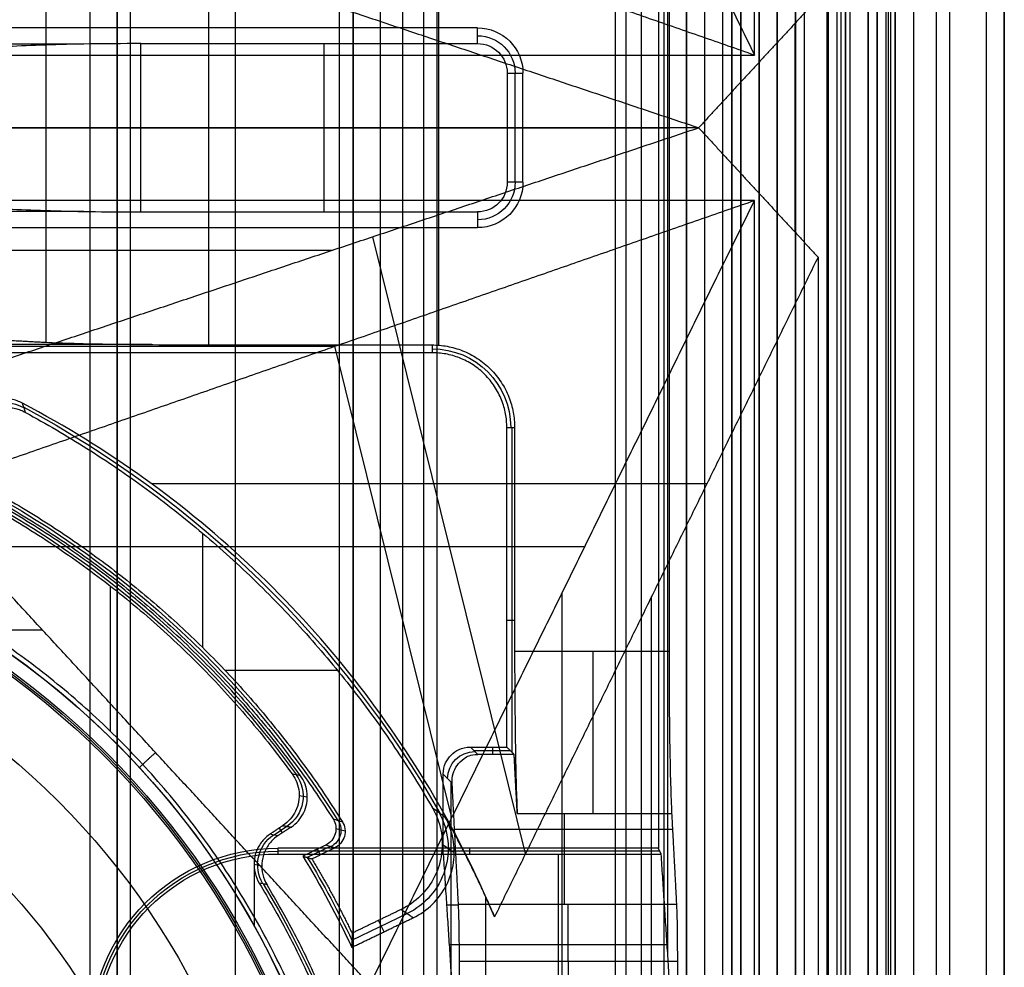
# Model space of a CAD drawing. Units: millimetres. Extents: x 183 to 216, y 0 to 1065.
# Drawn here: x 205 to 216, y 417 to 428 of the extents above; entities that cross this region are included whole.
import ezdxf

# ---------------------------------------------------------------- set-up
doc = ezdxf.new("R2010")
doc.units = ezdxf.units.MM
doc.header["$MEASUREMENT"] = 0
doc.layers.add('3', color=7, linetype='Continuous')

msp = doc.modelspace()

# ---------------------------------------------------------------- linework, layer by layer
at = {"layer": '3', "extrusion": (0, -1, 0)}
for p, q in [((206.48, 1062.5, -17.5), (206.48, 2.5, -17.5)), ((206.48, 1062.5, -18.225), (206.48, 2.5, -18.225)), ((206.48, 1062.5, -16.7), (206.48, 2.5, -16.7)), ((206.48, 1062.5, -15.925), (206.48, 2.5, -15.925)), ((206.63, 2.5, -17.9), (206.63, 1062.5, -17.9)), ((206.63, 2.5, -17.1), (206.63, 1062.5, -17.1)), ((206.63, 2.5, -16.3), (206.63, 1062.5, -16.3)), ((207.78, 1062.5, -15.7), (207.78, 2.5, -15.7)), ((211.965, 1062.5, -18.7), (211.965, 2.5, -18.7)), ((212.75, 2.5, -30.5), (212.75, 1062.5, -30.5)), ((212.75, 1062.5, -23.1), (212.75, 2.5, -23.1)), ((212.75, 2.5, -29.375), (212.75, 1062.5, -29.375)), ((212.75, 2.5, -24.225), (212.75, 1062.5, -24.225)), ((212.95, 1062.5, -25.55), (212.95, 2.5, -25.55)), ((213.15, 2.5, -28.05), (213.15, 1062.5, -28.05)), ((213.15, 2.5, -25.55), (213.15, 1062.5, -25.55)), ((213.55, 2.5, -29.025), (213.55, 1062.5, -29.025)), ((213.55, 2.5, -24.575), (213.55, 1062.5, -24.575)), ((213.95, 2.5, -35.8), (213.95, 1062.5, -35.8)), ((214.05, 2.5, -31), (214.05, 1062.5, -31)), ((214.05, 2.5, -22.6), (214.05, 1062.5, -22.6)), ((214.3, 2.5, -30), (214.3, 1062.5, -30)), ((214.3, 2.5, -23.6), (214.3, 1062.5, -23.6)), ((214.45, 1062.5, -36.6), (214.45, 2.5, -36.6)), ((214.5, 2.5, -34.95), (214.5, 1062.5, -34.95)), ((214.75, 1062.5, -6.85), (214.75, 175.3, -6.85)), ((214.75, 2.5, -36.6), (214.75, 1062.5, -36.6)), ((215.05, 2.5, -19.2), (215.05, 1062.5, -19.2)), ((215.05, 2.5, -31.2), (215.05, 1062.5, -31.2)), ((215.05, 2.5, -23.8), (215.05, 1062.5, -23.8)), ((215.05, 2.5, -32.8), (215.05, 1062.5, -32.8)), ((215.05, 2.5, -20.8), (215.05, 1062.5, -20.8)), ((215.05, 2.5, -26.8), (215.05, 1062.5, -26.8)), ((215.05, 2.5, -39.7), (215.05, 1062.5, -39.7)), ((215.25, 1062.5, -43), (215.25, 2.5, -43)), ((215.5, 1062.5), (215.5, 175.3)), ((215.65, 2.5, -43), (215.65, 1062.5, -43)), ((216.25, 1062.5, -42.8), (216.25, 2.5, -42.8)), ((216.25, 1062.5, -21.4), (216.25, 2.5, -21.4)), ((208.93, 169.043, -17.9), (208.93, 1052.02, -17.9)), ((208.93, 169.043, -17.05), (208.93, 1052.02, -17.05)), ((208.93, 169.043, -16.3), (208.93, 1052.02, -16.3)), ((209.08, 1051.945, -18.225), (209.08, 169.114, -18.225)), ((209.08, 1051.945, -17.475), (209.08, 169.114, -17.475)), ((209.08, 1051.945, -16.675), (209.08, 169.114, -16.675)), ((209.08, 1051.945, -15.925), (209.08, 169.114, -15.925)), ((209.625, 1051.254, -13.7), (209.625, 169.796, -13.7))]:
    msp.add_line(p, q, dxfattribs=at)
at = {"layer": '3', "extrusion": (0, 1, 1.22465e-16)}
for p, q in [((214.85, 400.15, -42.2), (214.85, 532.35, -42.2)), ((214.975, 400.125, -41.151), (214.975, 532.375, -41.151)), ((213.942, 427.647, -40.2), (213.942, 425.353, -40.2)), ((210.979, 418.505, -34.574), (209.295, 425.299, -37.352)), ((191.149, 425.151, -37), (208.851, 425.151, -37)), ((191.121, 424.093, -38.5), (208.879, 424.093, -38.5)), ((210.167, 418.9, -36.376), (208.879, 424.093, -38.5)), ((212.976, 422.579, -38.063), (206.859, 422.579, -34.355)), ((207.423, 422.034, -29.8), (207.423, 420.775, -29.8)), ((211.63, 421.884, -38.932), (204.814, 421.884, -34.8)), ((211.382, 405.121, -38.5), (211.382, 421.379, -38.5)), ((212.367, 405.162, -37), (212.367, 421.338, -37)), ((204.912, 420.97, -34.8), (205.657, 420.97, -34.8)), ((207.666, 420.526, -29.8), (208.905, 420.526, -29.8)), ((208.991, 418.75, -29.802), (208.891, 418.778, -33.802)), ((210.061, 418.609, -29.8), (210.193, 418.518, -33.8)), ((208.828, 418.584, -31.8), (208.575, 418.462, -31.8)), ((208.687, 418.554, -33.8), (208.717, 418.492, -29.8)), ((207.995, 417.699, -34.8), (207.995, 418.435, -34.8)), ((209.067, 417.55, -31.801), (209.675, 417.844, -31.801)), ((209.421, 417.643, -33.8), (209.36, 417.769, -29.8))]:
    msp.add_line(p, q, dxfattribs=at)
at = {"layer": '3', "extrusion": (-1, 0, 0)}
for p, q in [((212.5, 532.25, -19.2), (212.5, 2.75, -19.2)), ((212.5, 532.25, -19.2), (212.5, 2.75, -19.2)), ((212.545, 417.38, -23.7), (212.545, 435.62, -23.7)), ((205.697, 428.863, -25.306), (205.697, 424.137, -25.306)), ((210.022, 424.105, -24.2), (210.022, 428.895, -24.2)), ((206.113, 427.422, -23.1), (204.37, 427.422, -23.1)), ((206.744, 425.573, -23), (206.744, 427.427, -23)), ((208.761, 425.573, -23), (208.761, 427.427, -23)), ((210.864, 425.9, -21.35), (210.864, 427.1, -21.35)), ((205.697, 426.5, -25.306), (204.693, 426.5, -27.313)), ((210.777, 426.5, -23), (206.744, 426.5, -23)), ((207.486, 426.5, -24.2), (212.558, 426.5, -24.2)), ((210.95, 426.5, -19.7), (210.777, 426.5, -23)), ((212.441, 426.5, -19.7), (210.95, 426.5, -19.7)), ((206.113, 425.578, -23.1), (204.37, 425.578, -23.1)), ((206.862, 424.111, -24.3), (203.89, 424.111, -24.3)), ((210.83, 419.62, -23.103), (210.83, 423.2, -23.103)), ((210.858, 421.074, -24.2), (210.772, 421.074, -20.9)), ((210.453, 419.597, -24.007), (210.372, 419.678, -20.9)), ((210.813, 419.637, -22.453), (210.413, 419.637, -22.453)), ((210.613, 419.678, -20.9), (210.613, 419.597, -24.007)), ((210.17, 419.28, -24.64), (210.072, 419.378, -20.9)), ((210.161, 417.14, -24.3), (210.161, 419.289, -24.3)), ((211.403, 418.947, -25.306), (211.403, 417.943, -27.313)), ((212.597, 418.77, -25.66), (210.197, 418.77, -25.66)), ((208.25, 418.563, -19.7), (208.25, 418.5, -20.9)), ((212.456, 418.531, -20.3), (208.25, 418.531, -20.3)), ((210.361, 418.563, -19.7), (210.361, 418.5, -20.9)), ((211.337, 418.5, -20.9), (211.337, 416.5, -25.9)), ((210.109, 417.939, -22.302), (210.24, 417.939, -27.322)), ((212.537, 417.5, -23.4), (210.137, 417.5, -23.4)), ((212.65, 417.317, -27.7), (210.25, 417.317, -27.7)), ((211.45, 417.15, -27.7), (211.45, 417.317, -27.7))]:
    msp.add_line(p, q, dxfattribs=at)
at = {"layer": '3', "extrusion": (0, -1, -1.22465e-16)}
for p, q in [((212.082, 517.5, -26.831), (212.082, 17.5, -26.831)), ((212.25, 517.5, -26.7), (212.25, 17.5, -26.7)), ((214.405, 517.5, -33.731), (214.405, 17.5, -33.731))]:
    msp.add_line(p, q, dxfattribs=at)
at = {"layer": '3', "extrusion": (0, 1.22465e-16, -1)}
for p, q in [((206.408, 419.851, -32), (206.408, 421.45, -32)), ((208.486, 419.146, -32), (208.575, 419.13, -33.8)), ((208.211, 418.712, -32.9), (208.351, 418.805, -32.9)), ((208.264, 418.785, -32), (208.299, 418.732, -33.8)), ((207.988, 418.387, -32), (208.074, 418.37, -33.8))]:
    msp.add_line(p, q, dxfattribs=at)
at = {"layer": '3', "extrusion": (2.25375e-13, 2.25498e-13, -1)}
msp.add_arc((-210.45, 427.1, 19.7), 0.5, 90, 180, dxfattribs=at)
at = {"layer": '3', "extrusion": (0, 1.22465e-16, -1)}
for centre, radius, start, end in [((-210.45, 427.1, 21.35), 0.414, 90, 180), ((-210.45, 425.9, 21.35), 0.414, 180, 270), ((-209.95, 423.2, 22.55), 0.865, 90.0084, 179.9953), ((-200, 413.25, 32.9), 10.439, 109.007, 144.0882), ((-200, 413.25, 34.2), 8.979, 90, 270), ((-200, 413.25, 30.42), 7.179, 0, 180), ((-208.25, 416.5, 20.3), 2.031, 0, 90), ((-200, 413.25, 32.9), 9.469, 148.6891, 211.3108)]:
    msp.add_arc(centre, radius, start, end, dxfattribs=at)
at = {"layer": '3', "extrusion": (-2.39307e-11, -4.45467e-11, -1)}
msp.add_arc((-210.45, 427.1, 23), 0.327, 90, 180, dxfattribs=at)
at = {"layer": '3', "extrusion": (0, 1, 1.22465e-16)}
msp.add_arc((-206.744, -25, 426.5), 2, 26.5651, 90, dxfattribs=at)
at = {"layer": '3', "extrusion": (1.06581e-14, 1, 1.22465e-16)}
msp.add_arc((-207.486, -26.2, 426.5), 2, 26.5651, 90, dxfattribs=at)
at = {"layer": '3', "extrusion": (2.921e-13, -2.80394e-13, -1)}
msp.add_arc((-210.45, 425.9, 19.7), 0.5, 180, 270, dxfattribs=at)
at = {"layer": '3', "extrusion": (-4.67126e-11, 4.44641e-11, -1)}
msp.add_arc((-210.45, 425.9, 23), 0.327, 180, 270, dxfattribs=at)
at = {"layer": '3', "extrusion": (-0.015391, 0.008262, -0.999847)}
msp.add_arc((-205.686, 422.721, 32.229), 0.502, 298.2279, 118.1843, dxfattribs=at)
at = {"layer": '3', "extrusion": (1.22465e-16, 1.22465e-16, -1)}
for centre, radius, start, end in [((-200, 413.25, 32.17), 11.541, 118.2, 150.3997), ((-200, 413.25, 31.8), 10.535, 118.235, 147.7558), ((-200, 413.25, 33.8), 9.15, 90, 270), ((-200, 413.25, 34.8), 9.15, 90, 137.3171), ((-200, 413.25, 34.3), 9.15, 90, 270), ((-200, 413.25, 34.8), 9.15, 137.3171, 180), ((-200, 413.25, 31.8), 10.035, 148.7097, 154.6273)]:
    msp.add_arc(centre, radius, start, end, dxfattribs=at)
at = {"layer": '3', "extrusion": (-6.0428e-33, 2.21151e-16, -1)}
msp.add_arc((-200, 413.25, 33.8), 9, 90, 270, dxfattribs=at)
at = {"layer": '3', "extrusion": (1.98297e-16, 2.21613e-16, -1)}
msp.add_arc((-200, 413.25, 34.6), 8.958, 90, 270, dxfattribs=at)
at = {"layer": '3', "extrusion": (5.05829e-64, 1.22465e-16, -1)}
msp.add_arc((-200, 413.25, 34.6), 8.248, 0, 180, dxfattribs=at)
at = {"layer": '3', "extrusion": (-1, 0, 0)}
for centre, radius, start, end in [((-420.736, -26.2, -211.723), 2, 26.5651, 90), ((-417.317, -27, -211.445), 0.7, 206.5683, 270)]:
    msp.add_arc(centre, radius, start, end, dxfattribs=at)
at = {"layer": '3', "extrusion": (0.026168, -0.026168, -0.999315)}
msp.add_arc((445.3, -148.462, 17.279), 0.3, 225.0196, 314.9804, dxfattribs=at)
at = {"layer": '3', "extrusion": (0.049598, -0.009034, -0.998728)}
msp.add_arc((449.65, 127.829, 39.41), 0.4, 43.8004, 136.1956, dxfattribs=at)
at = {"layer": '3', "extrusion": (0.03305, -0.02279, -0.999194)}
msp.add_arc((463.413, -66.507, 29.176), 0.8, 25.7572, 119.6271, dxfattribs=at)
at = {"layer": '3', "extrusion": (-0.025184, 0.007218, -0.999657)}
msp.add_arc((-460.067, -86.094, 29.551), 0.2, 221.7725, 318.2344, dxfattribs=at)
at = {"layer": '3', "extrusion": (0.047507, -0.009493, -0.998826)}
msp.add_arc((451.11, 120.669, 38.776), 0.4, 227.4156, 315.2161, dxfattribs=at)
at = {"layer": '3', "extrusion": (1.25017e-14, -3.86495e-14, -1)}
msp.add_arc((-208.25, 416.5, 19.7), 2.063, 0, 90, dxfattribs=at)
at = {"layer": '3', "extrusion": (-2.82374e-12, 5.06762e-12, -1)}
msp.add_arc((-208.25, 416.5, 20.9), 2, 0, 90, dxfattribs=at)
at = {"layer": '3', "extrusion": (3.49329e-09, 1.62675e-09, -1)}
msp.add_arc((-200, 413.25, 33.8), 10, 148.4894, 155.0289, dxfattribs=at)
at = {"layer": '3'}
for points, degree in [([(206.18, 1062.5, -18.7), (206.18, 532.5, -18.7), (206.18, 2.5, -18.7)], 2), ([(206.48, 1062.5, -17.75), (206.48, 532.5, -17.75), (206.48, 2.5, -17.75)], 2), ([(206.48, 2.5, -17.25), (206.48, 532.5, -17.25), (206.48, 1062.5, -17.25)], 2), ([(206.48, 2.5, -18.05), (206.48, 532.5, -18.05), (206.48, 1062.5, -18.05)], 2), ([(206.48, 1062.5, -18.4), (206.48, 532.5, -18.4), (206.48, 2.5, -18.4)], 2), ([(206.48, 1062.5, -16.95), (206.48, 532.5, -16.95), (206.48, 2.5, -16.95)], 2), ([(206.48, 2.5, -16.45), (206.48, 532.5, -16.45), (206.48, 1062.5, -16.45)], 2), ([(206.48, 1062.5, -16.15), (206.48, 532.5, -16.15), (206.48, 2.5, -16.15)], 2), ([(206.48, 2.5, -15.7), (206.48, 532.5, -15.7), (206.48, 1062.5, -15.7)], 2), ([(212.75, 2.5, -28.25), (212.75, 532.5, -28.25), (212.75, 1062.5, -28.25)], 2), ([(212.75, 1062.5, -25.35), (212.75, 532.5, -25.35), (212.75, 2.5, -25.35)], 2), ([(212.95, 1062.5, -28.05), (212.95, 532.5, -28.05), (212.95, 2.5, -28.05)], 2), ([(213.25, 2.5, -31), (213.25, 532.5, -31), (213.25, 1062.5, -31)], 2), ([(213.25, 1062.5, -22.6), (213.25, 532.5, -22.6), (213.25, 2.5, -22.6)], 2), ([(213.35, 2.5, -28.05), (213.35, 532.5, -28.05), (213.35, 1062.5, -28.05)], 2), ([(213.35, 1062.5, -25.55), (213.35, 532.5, -25.55), (213.35, 2.5, -25.55)], 2), ([(213.55, 1062.5, -28.25), (213.55, 532.5, -28.25), (213.55, 2.5, -28.25)], 2), ([(213.55, 2.5, -29.8), (213.55, 532.5, -29.8), (213.55, 1062.5, -29.8)], 2), ([(213.55, 2.5, -25.35), (213.55, 532.5, -25.35), (213.55, 1062.5, -25.35)], 2), ([(213.55, 1062.5, -23.8), (213.55, 532.5, -23.8), (213.55, 2.5, -23.8)], 2), ([(213.75, 1062.5, -30), (213.75, 532.5, -30), (213.75, 2.5, -30)], 2), ([(213.75, 2.5, -23.6), (213.75, 532.5, -23.6), (213.75, 1062.5, -23.6)], 2), ([(213.95, 1062.5, -35.5), (213.95, 532.5, -35.5), (213.95, 2.5, -35.5)], 2), ([(213.95, 1062.5, -36.1), (213.95, 532.5, -36.1), (213.95, 2.5, -36.1)], 2), ([(214.55, 1062.5, -18.7), (214.55, 532.5, -18.7), (214.55, 2.5, -18.7)], 2), ([(214.75, 175.3, -13.7), (214.75, 618.9, -13.7), (214.75, 1062.5, -13.7)], 2), ([(214.75, 175.3), (214.75, 618.9), (214.75, 1062.5)], 2), ([(214.85, 1062.5, -31), (214.85, 532.5, -31), (214.85, 2.5, -31)], 2), ([(214.85, 2.5, -30), (214.85, 532.5, -30), (214.85, 1062.5, -30)], 2), ([(214.85, 2.5, -22.6), (214.85, 532.5, -22.6), (214.85, 1062.5, -22.6)], 2), ([(214.85, 1062.5, -23.6), (214.85, 532.5, -23.6), (214.85, 2.5, -23.6)], 2), ([(215.05, 1062.5, -34.4), (215.05, 532.5, -34.4), (215.05, 2.5, -34.4)], 2), ([(215.05, 1062.5, -22.4), (215.05, 532.5, -22.4), (215.05, 2.5, -22.4)], 2), ([(215.05, 1062.5, -29.8), (215.05, 532.5, -29.8), (215.05, 2.5, -29.8)], 2), ([(215.05, 1062.5, -36.6), (215.05, 532.5, -36.6), (215.05, 2.5, -36.6)], 2), ([(215.05, 1062.5, -42.8), (215.05, 532.5, -42.8), (215.05, 2.5, -42.8)], 2), ([(216.05, 1062.5, -43), (216.05, 532.5, -43), (216.05, 2.5, -43)], 2), ([(216.25, 175.3), (216.25, 618.9), (216.25, 1062.5)], 2), ([(209.08, 169.114, -15.7), (209.08, 610.529, -15.7), (209.08, 1051.945, -15.7)], 2), ([(209.08, 1051.945, -18.05), (209.08, 610.529, -18.05), (209.08, 169.114, -18.05)], 2), ([(209.08, 169.114, -18.4), (209.08, 610.529, -18.4), (209.08, 1051.945, -18.4)], 2), ([(209.08, 1051.945, -17.2), (209.08, 610.529, -17.2), (209.08, 169.114, -17.2)], 2), ([(209.08, 169.114, -17.75), (209.08, 610.529, -17.75), (209.08, 1051.945, -17.75)], 2), ([(209.08, 1051.945, -16.45), (209.08, 610.529, -16.45), (209.08, 169.114, -16.45)], 2), ([(209.08, 169.114, -16.9), (209.08, 610.529, -16.9), (209.08, 1051.945, -16.9)], 2), ([(209.08, 169.114, -16.15), (209.08, 610.529, -16.15), (209.08, 1051.945, -16.15)], 2), ([(209.38, 169.246, -18.7), (209.38, 610.526, -18.7), (209.38, 1051.806, -18.7)], 2), ([(214.85, 532.35, -42.2), (214.85, 466.25, -42.2), (214.85, 400.15, -42.2)], 2), ([(214.95, 400.15, -42.103), (214.95, 466.25, -42.102), (214.95, 532.35, -42.102)], 2), ([(212.5, 532.25, -18.7), (212.5, 267.5, -18.7), (212.5, 2.75, -18.7)], 2), ([(212.5, 532.25, -19.7), (212.5, 267.5, -19.7), (212.5, 2.75, -19.7)], 2), ([(212.5, 532.25, -18.7), (212.5, 267.5, -18.7), (212.5, 2.75, -18.7)], 2), ([(212.5, 532.25, -19.7), (212.5, 267.5, -19.7), (212.5, 2.75, -19.7)], 2), ([(209.854, 517.5, -19.9), (209.854, 267.5, -19.9), (209.854, 17.5, -19.9)], 2), ([(210, 517.5, -19.7), (210, 267.5, -19.7), (210, 17.5, -19.7)], 2), ([(214.31, 517.5, -33.761), (214.31, 267.5, -33.761), (214.31, 17.5, -33.761)], 2), ([(214.5, 517.5, -33.7), (214.5, 267.5, -33.7), (214.5, 17.5, -33.7)], 2), ([(215, 400.1, -40.2), (215, 444.169, -40.2), (215, 488.237, -40.2)], 2), ([(213.5, 427.3, -42.2), (213.5, 439.75, -42.2), (213.5, 452.2, -42.2)], 2), ([(209.264, 435.941, -34.8), (211.382, 431.621, -38.5), (213.5, 427.3, -42.2)], 2), ([(212.441, 434.437, -19.7), (212.441, 426.5, -19.7), (212.441, 418.563, -19.7)], 2), ([(212.558, 432.264, -24.2), (212.558, 426.5, -24.2), (212.558, 420.736, -24.2)], 2), ([(213.5, 427.3, -42.2), (208.879, 428.907, -38.5), (204.258, 430.513, -34.8)], 2), ([(204.817, 429.198, -33.8), (208.851, 427.849, -37), (212.884, 426.5, -40.2)], 2), ([(207.486, 428.892, -24.2), (207.486, 426.5, -24.2), (207.486, 424.108, -24.2)], 2), ([(214.199, 427.925, -40.2), (213.542, 427.213, -40.2), (212.884, 426.5, -40.2)], 2), ([(210.45, 427.6, -19.7), (207.881, 427.6, -19.7), (205.313, 427.6, -19.7)], 2), ([(210.45, 427.427, -23), (210.45, 427.514, -21.35), (210.45, 427.6, -19.7)], 2), ([(206.744, 427.427, -23), (206.332, 427.427, -23), (205.65, 427.415, -23.229), (205.14, 427.388, -23.737), (204.956, 427.369, -24.106)], 3), ([(206.744, 427.427, -23), (208.597, 427.427, -23), (210.45, 427.427, -23)], 2), ([(186.5, 427.3, -42.2), (200, 427.3, -42.2), (213.5, 427.3, -42.2)], 2), ([(210.777, 427.1, -23), (210.777, 426.5, -23), (210.777, 425.9, -23)], 2), ([(210.777, 427.1, -23), (210.864, 427.1, -21.35), (210.95, 427.1, -19.7)], 2), ([(210.95, 425.9, -19.7), (210.95, 426.5, -19.7), (210.95, 427.1, -19.7)], 2), ([(212.884, 426.5, -40.2), (208.791, 426.5, -40.2), (204.698, 426.5, -40.2)], 2), ([(204.817, 423.802, -33.8), (208.851, 425.151, -37), (212.884, 426.5, -40.2)], 2), ([(212.884, 426.5, -40.2), (213.542, 425.787, -40.2), (214.199, 425.075, -40.2)], 2), ([(210.95, 425.9, -19.7), (210.864, 425.9, -21.35), (210.777, 425.9, -23)], 2), ([(213.5, 425.7, -42.2), (200, 425.7, -42.2), (186.5, 425.7, -42.2)], 2), ([(204.258, 422.487, -34.8), (208.879, 424.093, -38.5), (213.5, 425.7, -42.2)], 2), ([(209.264, 417.059, -34.8), (211.382, 421.379, -38.5), (213.5, 425.7, -42.2)], 2), ([(213.5, 400.8, -42.2), (213.5, 413.25, -42.2), (213.5, 425.7, -42.2)], 2), ([(204.956, 425.631, -24.106), (205.14, 425.612, -23.737), (205.65, 425.585, -23.229), (206.332, 425.573, -23), (206.744, 425.573, -23)], 3), ([(206.744, 425.573, -23), (208.597, 425.573, -23), (210.45, 425.573, -23)], 2), ([(210.45, 425.573, -23), (210.45, 425.486, -21.35), (210.45, 425.4, -19.7)], 2), ([(205.313, 425.4, -19.7), (207.881, 425.4, -19.7), (210.45, 425.4, -19.7)], 2), ([(214.199, 425.075, -40.2), (212.418, 421.442, -37.089), (210.637, 417.808, -33.978)], 2), ([(214.199, 425.075, -40.2), (214.199, 413.25, -40.2), (214.199, 401.425, -40.2)], 2), ([(204.693, 424.19, -27.313), (205.195, 424.164, -26.309), (205.697, 424.137, -25.306)], 2), ([(205.697, 424.137, -25.306), (205.782, 424.133, -25.136), (205.99, 424.125, -24.835), (206.421, 424.116, -24.476), (206.935, 424.11, -24.252), (207.297, 424.108, -24.2), (207.486, 424.108, -24.2)], 3), ([(209.95, 424.022, -20.9), (207.6, 424.022, -20.9), (205.25, 424.022, -20.9)], 2), ([(207.486, 424.108, -24.2), (208.718, 424.108, -24.2), (209.95, 424.108, -24.2)], 2), ([(209.95, 424.108, -24.2), (209.95, 424.065, -22.55), (209.95, 424.022, -20.9)], 2), ([(205.44, 423.465, -33.989), (205.42, 423.475, -33.983), (205.38, 423.494, -33.969), (205.315, 423.513, -33.94), (205.269, 423.521, -33.917), (205.246, 423.523, -33.904)], 3), ([(205.301, 423.418, -29.8), (205.321, 423.416, -29.8), (205.361, 423.409, -29.8), (205.418, 423.391, -29.8), (205.455, 423.374, -29.8), (205.472, 423.364, -29.8)], 3), ([(205.472, 423.364, -29.8), (205.462, 423.398, -31.196), (205.451, 423.432, -32.593), (205.44, 423.465, -33.989)], 3), ([(210.637, 417.808, -33.978), (210.428, 418.304, -34.128), (209.947, 419.247, -34.363), (209.06, 420.521, -34.538), (208.011, 421.664, -34.541), (206.814, 422.657, -34.37), (205.915, 423.215, -34.137), (205.44, 423.465, -33.989)], 3), ([(210.772, 419.678, -20.9), (210.772, 421.439, -20.9), (210.772, 423.2, -20.9)], 2), ([(210.772, 423.2, -20.9), (210.815, 423.2, -22.55), (210.858, 423.2, -24.2)], 2), ([(210.858, 423.2, -24.2), (210.858, 421.968, -24.2), (210.858, 420.736, -24.2)], 2), ([(206.904, 419.618, -34.8), (205.581, 421.052, -34.8), (204.258, 422.487, -34.8)], 2), ([(210.858, 420.736, -24.2), (211.708, 420.736, -24.2), (212.558, 420.736, -24.2)], 2), ([(210.858, 420.736, -24.2), (210.858, 420.547, -24.2), (210.86, 420.185, -24.252), (210.866, 419.671, -24.476), (210.875, 419.24, -24.835), (210.883, 419.032, -25.136), (210.887, 418.947, -25.306)], 3), ([(212.558, 420.736, -24.2), (212.558, 420.324, -24.2), (212.564, 419.641, -24.429), (212.578, 419.131, -24.937), (212.587, 418.947, -25.306)], 3), ([(206.726, 419.453, -34.8), (206.815, 419.536, -34.8), (206.904, 419.618, -34.8)], 2), ([(209.264, 417.059, -34.8), (208.084, 418.338, -34.8), (206.904, 419.618, -34.8)], 2), ([(210.072, 419.378, -20.9), (210.072, 419.478, -20.9), (210.148, 419.602, -20.9), (210.272, 419.678, -20.9), (210.372, 419.678, -20.9)], 3), ([(210.372, 419.678, -20.9), (210.572, 419.678, -20.9), (210.772, 419.678, -20.9)], 2), ([(210.853, 419.597, -24.007), (210.653, 419.597, -24.007), (210.453, 419.597, -24.007)], 2), ([(210.853, 419.597, -24.007), (210.813, 419.637, -22.453), (210.772, 419.678, -20.9)], 2), ([(210.887, 418.947, -25.306), (210.87, 419.272, -24.656), (210.853, 419.597, -24.007)], 2), ([(208.409, 419.382, -32), (208.431, 419.352, -32), (208.464, 419.289, -32), (208.489, 419.183, -32), (208.484, 419.074, -32), (208.451, 418.971, -32), (208.391, 418.88, -32), (208.337, 418.833, -32), (208.306, 418.813, -32)], 3), ([(208.5, 419.363, -33.8), (208.47, 419.37, -33.2), (208.439, 419.376, -32.6), (208.409, 419.382, -32)], 3), ([(210.072, 418.5, -20.9), (210.072, 418.939, -20.9), (210.072, 419.378, -20.9)], 2), ([(210.24, 417.943, -27.313), (210.205, 418.612, -25.976), (210.17, 419.28, -24.64)], 2), ([(209.953, 419.01, -29.8), (209.999, 418.932, -29.8), (210.059, 418.769, -29.8), (210.068, 418.501, -29.8), (209.99, 418.246, -29.8), (209.832, 418.029, -29.8), (209.691, 417.929, -29.8), (209.609, 417.889, -29.8)], 3), ([(209.953, 419.01, -29.8), (209.999, 418.977, -31.133), (210.045, 418.943, -32.467), (210.091, 418.91, -33.8)], 3), ([(210.887, 418.947, -25.306), (211.737, 418.947, -25.306), (212.587, 418.947, -25.306)], 2), ([(212.587, 418.947, -25.306), (212.614, 418.445, -26.309), (212.64, 417.943, -27.313)], 2), ([(208.859, 418.886, -33.8), (208.875, 418.861, -33.8), (208.894, 418.809, -33.8), (208.889, 418.722, -33.8), (208.848, 418.646, -33.8), (208.804, 418.611, -33.8), (208.778, 418.598, -33.8)], 3), ([(208.859, 418.886, -33.8), (208.893, 418.876, -32.467), (208.927, 418.866, -31.133), (208.961, 418.856, -29.8)], 3), ([(208.961, 418.856, -29.8), (208.977, 418.831, -29.8), (208.995, 418.779, -29.8), (208.99, 418.692, -29.8), (208.948, 418.616, -29.8), (208.905, 418.582, -29.8), (208.878, 418.569, -29.8)], 3), ([(209.741, 417.798, -33.8), (209.822, 417.837, -33.8), (209.963, 417.937, -33.8), (210.12, 418.151, -33.8), (210.2, 418.403, -33.8), (210.193, 418.669, -33.8), (210.135, 418.831, -33.8), (210.091, 418.91, -33.8)], 3), ([(208.306, 418.813, -32), (208.237, 418.767, -32), (208.168, 418.721, -32)], 2), ([(208.168, 418.721, -32), (208.197, 418.715, -32.6), (208.225, 418.709, -33.2), (208.253, 418.703, -33.8)], 3), ([(208.396, 418.796, -33.8), (208.324, 418.75, -33.8), (208.253, 418.703, -33.8)], 2), ([(208.306, 418.813, -32), (208.351, 418.805, -32.9), (208.396, 418.796, -33.8)], 2), ([(208.253, 418.703, -33.8), (208.218, 418.679, -33.8), (208.158, 418.624, -33.8), (208.096, 418.517, -33.8), (208.069, 418.397, -33.8), (208.079, 418.273, -33.8), (208.11, 418.198, -33.8), (208.132, 418.162, -33.8)], 3), ([(208.778, 418.598, -33.8), (208.652, 418.537, -33.8), (208.525, 418.477, -33.8)], 2), ([(208.878, 418.569, -29.8), (208.845, 418.579, -31.133), (208.811, 418.589, -32.467), (208.778, 418.598, -33.8)], 3), ([(212.441, 418.563, -19.7), (210.345, 418.563, -19.7), (208.25, 418.563, -19.7)], 2), ([(208.25, 418.5, -20.9), (209.161, 418.5, -20.9), (210.072, 418.5, -20.9)], 2), ([(208.625, 418.447, -29.8), (208.752, 418.508, -29.8), (208.878, 418.569, -29.8)], 2), ([(210.072, 418.5, -20.9), (210.137, 417.5, -23.4), (210.203, 416.5, -25.9)], 2), ([(210.072, 418.5, -20.9), (211.272, 418.5, -20.9), (212.472, 418.5, -20.9)], 2), ([(212.472, 418.5, -20.9), (212.456, 418.531, -20.3), (212.441, 418.563, -19.7)], 2), ([(212.603, 416.5, -25.9), (212.537, 417.5, -23.4), (212.472, 418.5, -20.9)], 2), ([(208.525, 418.477, -33.8), (208.537, 418.473, -33.355), (208.559, 418.467, -32.466), (208.592, 418.457, -31.133), (208.614, 418.45, -30.244), (208.625, 418.447, -29.8)], 3), ([(208.132, 418.162, -33.8), (208.104, 418.168, -33.2), (208.075, 418.173, -32.6), (208.047, 418.179, -32)], 3), ([(210.536, 418.031, -33.8), (210.536, 417.565, -33.8), (210.536, 417.098, -33.8)], 2), ([(210.536, 418.031, -33.8), (210.547, 418.007, -33.82), (210.57, 417.957, -33.86), (210.604, 417.883, -33.919), (210.626, 417.833, -33.958), (210.637, 417.808, -33.978)], 3), ([(209.609, 417.889, -29.8), (209.339, 417.759, -29.8), (209.068, 417.628, -29.8)], 2), ([(209.609, 417.889, -29.8), (209.675, 417.844, -31.8), (209.741, 417.798, -33.8)], 2), ([(212.64, 417.943, -27.313), (211.44, 417.943, -27.313), (210.24, 417.943, -27.313)], 2), ([(210.25, 417.317, -27.7), (210.25, 417.408, -27.7), (210.249, 417.575, -27.668), (210.246, 417.8, -27.529), (210.242, 417.903, -27.394), (210.24, 417.943, -27.313)], 3), ([(212.64, 417.943, -27.313), (212.642, 417.903, -27.394), (212.646, 417.8, -27.529), (212.649, 417.575, -27.668), (212.65, 417.408, -27.7), (212.65, 417.317, -27.7)], 3), ([(209.065, 417.472, -33.8), (209.403, 417.635, -33.8), (209.741, 417.798, -33.8)], 2), ([(209.068, 417.628, -29.8), (209.068, 417.576, -31.133), (209.067, 417.524, -32.467), (209.065, 417.472, -33.8)], 3), ([(210.25, 417.15, -27.7), (210.25, 417.234, -27.7), (210.25, 417.317, -27.7)], 2), ([(212.65, 417.317, -27.7), (212.65, 413.25, -27.7), (212.65, 409.183, -27.7)], 2)]:
    msp.add_open_spline(points, degree=degree, dxfattribs=at)
for points, weights in [([(209.95, 424.108, -24.2), (210.858, 424.108, -24.2), (210.858, 423.2, -24.2)], [1, 0.70716237596, 1]), ([(210.772, 423.2, -20.9), (210.772, 424.022, -20.9), (209.95, 424.022, -20.9)], [1, 0.707213078821, 1]), ([(205.472, 423.364, -29.8), (208.327, 421.82, -29.8), (209.953, 419.01, -29.8)], [1, 0.962396834823, 1]), ([(208.5, 419.363, -33.8), (206.552, 422.072, -33.8), (203.395, 423.154, -33.8)], [0.999999977486, 0.952784968641, 0.999999977486]), ([(203.404, 423.085, -32), (206.487, 422.018, -32), (208.409, 419.382, -32)], [1, 0.954211583248, 1]), ([(204.938, 422.516, -33.8), (207.376, 421.217, -33.8), (208.859, 418.886, -33.8)], [1, 0.967078773635, 1]), ([(205.03, 422.546, -29.8), (207.482, 421.219, -29.8), (208.961, 418.856, -29.8)], [1, 0.966921620983, 1]), ([(210.091, 418.91, -33.8), (210.332, 418.48, -33.8), (210.536, 418.031, -33.8)], [0.999999999568, 0.999094764318, 1]), ([(208.625, 418.447, -29.8), (208.866, 418.048, -29.8), (209.068, 417.628, -29.8)], [1, 0.998930545756, 0.99999999949]), ([(208.047, 418.179, -32), (211.066, 413.25, -32), (208.047, 408.321, -32)], [0.999999929784, 0.852746721053, 1]), ([(208.132, 408.338, -33.8), (211.099, 413.25, -33.8), (208.132, 418.162, -33.8)], [0.999999931319, 0.855966504669, 1])]:
    msp.add_rational_spline(points, weights, degree=2, dxfattribs=at)
msp.add_rational_spline([(201.75, 404.218, -32), (209.2, 405.661, -32), (209.2, 413.25, -32), (209.2, 420.838, -32), (201.75, 422.282, -32)], [1, 0.771435978312, 1, 0.771435978312, 1], degree=2, knots=[0, 0, 0, 12.690508, 12.690508, 25.381016, 25.381016, 25.381016], dxfattribs=at)
for points, knots in [([(210.17, 419.28, -24.64), (210.166, 419.355, -24.489), (210.192, 419.454, -24.292), (210.298, 419.554, -24.091), (210.369, 419.597, -24.007), (210.453, 419.597, -24.007)], [0, 0, 0, 0, 0.5, 0.75, 1, 1, 1, 1]), ([(208.396, 418.796, -33.8), (208.426, 418.817, -33.8), (208.48, 418.864, -33.8), (208.54, 418.954, -33.8), (208.573, 419.057, -33.8), (208.578, 419.165, -33.8), (208.555, 419.271, -33.8), (208.521, 419.334, -33.8), (208.5, 419.363, -33.8)], [0, 0, 0, 0, 0.166667, 0.333333, 0.5, 0.666667, 0.833333, 1, 1, 1, 1]), ([(208.168, 418.721, -32), (208.133, 418.698, -32), (208.073, 418.643, -32), (208.01, 418.535, -32), (207.983, 418.415, -32), (207.994, 418.29, -32), (208.025, 418.215, -32), (208.047, 418.179, -32)], [0, 0, 0, 0, 0.2, 0.4, 0.6, 0.8, 1, 1, 1, 1])]:
    msp.add_open_spline(points, degree=3, knots=knots, dxfattribs=at)

doc.saveas('drawing.dxf')
